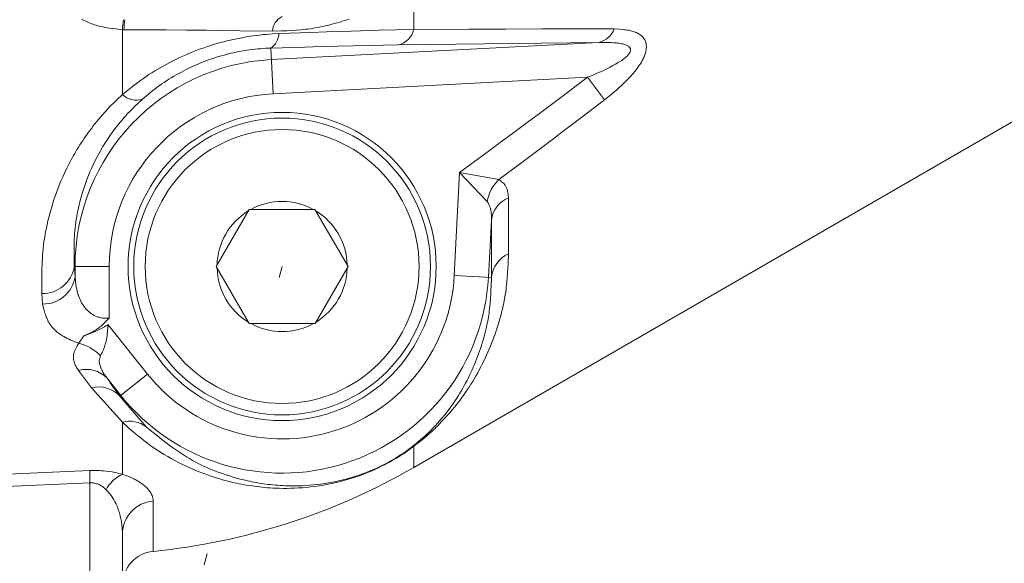
# Model space of a CAD drawing. Units: millimetres. Extents: x 0 to 210, y 0 to 297.
# Drawn here: x 155 to 164, y 159 to 163 of the extents above; entities that cross this region are included whole.
import ezdxf
from ezdxf.enums import TextEntityAlignment as Align

# ---------------------------------------------------------------- set-up
doc = ezdxf.new("R2010")
doc.units = ezdxf.units.MM
doc.header["$LTSCALE"] = 5
doc.linetypes.add('AUSGEZOGEN', pattern=[0])
doc.linetypes.add('DOTX2', pattern=[0.5, 0, -0.5])
for name, color, linetype in [('Bemassung', 7, 'Continuous'), ('Konstruktionslinien', 7, 'Continuous'), ('Volllinie schmal', 7, 'Continuous'), ('Zeichnungsrahmen', 7, 'Continuous')]:
    doc.layers.add(name, color=color, linetype=linetype)
doc.styles.add('Arial', font='arial.ttf')
doc.dimstyles.new('ISO-25', dxfattribs={"dimtxt": 2.5, "dimasz": 2.5, "dimexe": 1.25, "dimexo": 0.625, "dimtad": 1, "dimtxsty": 'Standard', "dimcen": 2.5, "dimadec": 0, "dimazin": 0, "dimtfac": 1, "dimtmove": 0, "dimatfit": 3, "dimfxl": 1, "dimarcsym": 0})

# ---------------------------------------------------------------- blocks, each defined once
blk = doc.blocks.new('TRE40_PL24_M2_80_SAL_nNn04')
at = {"layer": 'Volllinie schmal', "color": 136, "linetype": 'AUSGEZOGEN', "lineweight": 18, "true_color": 0x008080}
for p, q in [((158.9267, 163.2275), (158.9267, 163.6265)), ((156.3723, 163.2248), (156.3723, 162.6564)), ((156.386, 163.2246), (156.3723, 163.2248)), ((157.6773, 162.9628), (160.5475, 163.1132)), ((160.5475, 163.1132), (158.7924, 163.091)), ((157.6721, 163.0635), (157.693, 162.6636)), ((160.4479, 162.808), (157.693, 162.6636)), ((160.5979, 162.6112), (160.4479, 162.808)), ((159.2805, 161.0713), (159.3279, 161.9744)), ((159.5686, 161.7203), (159.3279, 161.9744)), ((159.3279, 161.9744), (159.6719, 161.9116)), ((159.6062, 161.5569), (159.58, 161.0556)), ((155.9512, 161.1504), (156.257, 161.1504)), ((155.9574, 161.0604), (155.9574, 161.1504)), ((156.257, 161.1504), (156.257, 160.6979)), ((159.2805, 161.0713), (159.6064, 161.0543)), ((155.6735, 160.8211), (155.6673, 160.9136)), ((156.2456, 160.6414), (156.5927, 160.2072)), ((155.9911, 160.4778), (156.0348, 160.5431)), ((156.1012, 160.0865), (155.988, 160.2392)), ((156.3586, 160.02), (156.2379, 160.1709)), ((156.5927, 160.2072), (156.351, 160.0139)), ((156.3723, 159.7856), (156.1012, 160.0865)), ((156.351, 160.0139), (156.5819, 159.7461)), ((156.3723, 159.7856), (156.3723, 159.3296)), ((158.9267, 159.3909), (158.9267, 159.5755)), ((156.088, 159.2553), (154.7723, 159.1986)), ((156.088, 156.6715), (156.088, 159.2553)), ((156.6424, 159.0956), (156.6424, 158.6548))]:
    blk.add_line(p, q, dxfattribs=at)
for points in [[(156.3723, 163.2248), (156.3135, 163.2313), (156.2842, 163.2349), (156.2552, 163.2391), (156.2264, 163.2438), (156.2121, 163.2464), (156.1979, 163.2493), (156.1839, 163.2524), (156.1699, 163.2557), (156.156, 163.2593), (156.1423, 163.2632), (156.1288, 163.2674), (156.1155, 163.2718), (156.1023, 163.2765), (156.0893, 163.2815), (156.0763, 163.2868), (156.0636, 163.2923), (156.0509, 163.2981), (156.0385, 163.3041), (156.0261, 163.3103), (156.0139, 163.3168)], [(158.359, 163.3175), (158.3391, 163.3107), (158.2995, 163.298), (158.2797, 163.2919), (158.2599, 163.2861), (158.24, 163.2804), (158.2201, 163.275), (158.2001, 163.2697), (158.1802, 163.2647), (158.1602, 163.26), (158.1401, 163.2554), (158.1201, 163.2512), (158.1, 163.2471), (158.08, 163.2433), (158.0599, 163.2398), (158.0398, 163.2365), (158.0197, 163.2335), (157.9989, 163.2307), (157.9782, 163.2282), (157.9575, 163.2259), (157.9368, 163.2238), (157.8953, 163.2204), (157.8537, 163.2177), (157.8122, 163.2155), (157.7706, 163.2138), (157.6875, 163.2111)], [(156.3723, 162.6564), (156.4172, 162.6925), (156.4624, 162.7282), (156.4854, 162.7459), (156.5086, 162.7634), (156.5322, 162.7807), (156.5561, 162.7977), (156.5805, 162.8145), (156.6052, 162.8309), (156.6304, 162.8471), (156.656, 162.863), (156.6819, 162.8786), (156.7082, 162.8939), (156.7348, 162.9088), (156.7617, 162.9235), (156.7893, 162.9381), (156.8172, 162.9523), (156.8453, 162.9662), (156.8738, 162.9797), (156.9024, 162.9929), (156.9314, 163.0057), (156.9605, 163.0181), (156.9899, 163.0302), (157.0195, 163.0419), (157.0494, 163.0531), (157.0794, 163.064), (157.1095, 163.0744), (157.1399, 163.0844), (157.1703, 163.094), (157.2009, 163.1031), (157.2316, 163.1118), (157.2602, 163.1194), (157.2888, 163.1266), (157.3175, 163.1335), (157.3462, 163.1399), (157.3749, 163.146), (157.4037, 163.1517), (157.4324, 163.157), (157.4612, 163.162), (157.4899, 163.1666), (157.5186, 163.1708), (157.5473, 163.1746), (157.5759, 163.1781), (157.6044, 163.1811), (157.6328, 163.1838), (157.6611, 163.1861), (157.6892, 163.188), (157.7442, 163.1907)], [(157.6875, 163.2111), (157.4018, 163.2156), (157.258, 163.2176), (157.1129, 163.2194), (156.9333, 163.2211), (156.7519, 163.2225), (156.386, 163.2246)], [(157.7442, 163.1907), (158.0236, 163.2007), (158.1612, 163.2054), (158.2963, 163.2099), (158.4583, 163.2148), (158.6165, 163.2193), (158.9267, 163.2275)], [(158.9267, 163.2275), (159.4082, 163.2297), (159.7289, 163.2307), (160.0476, 163.2313), (160.6818, 163.232)], [(160.6818, 163.232), (160.7283, 163.2291), (160.7513, 163.2272), (160.7738, 163.2248), (160.7849, 163.2233), (160.7959, 163.2217), (160.8067, 163.2198), (160.8173, 163.2177), (160.8277, 163.2153), (160.838, 163.2126), (160.848, 163.2097), (160.8577, 163.2064), (160.8673, 163.2027), (160.8766, 163.1987), (160.8856, 163.1943), (160.8943, 163.1896), (160.9026, 163.1844), (160.9105, 163.1789), (160.918, 163.173), (160.9251, 163.1667), (160.9307, 163.161), (160.936, 163.155), (160.9409, 163.1487), (160.9455, 163.1421), (160.9495, 163.1353), (160.9532, 163.1281), (160.9563, 163.1206), (160.9589, 163.1128), (160.9611, 163.1046), (160.9626, 163.0962), (160.9637, 163.0874), (160.9642, 163.0785), (160.9642, 163.0693), (160.9636, 163.0599), (160.9626, 163.0503), (160.9609, 163.0406), (160.9591, 163.0319), (160.9568, 163.0232), (160.9542, 163.0144), (160.9512, 163.0056), (160.9479, 162.9967), (160.9442, 162.9878), (160.9402, 162.9788), (160.9359, 162.9698), (160.9285, 162.9555), (160.9204, 162.9412), (160.9117, 162.9269), (160.9024, 162.9127), (160.8926, 162.8985), (160.8823, 162.8844), (160.8717, 162.8705), (160.8606, 162.8566), (160.8505, 162.8444), (160.8402, 162.8323), (160.8296, 162.8204), (160.8188, 162.8085), (160.8079, 162.7967), (160.7967, 162.7851), (160.7853, 162.7735), (160.7738, 162.7621), (160.7502, 162.7395), (160.726, 162.7173), (160.7013, 162.6956), (160.6762, 162.6743), (160.6568, 162.6583), (160.6372, 162.6425), (160.5979, 162.6112)], [(158.7924, 163.091), (158.5298, 163.0864), (158.396, 163.0837), (158.2593, 163.0806), (158.1161, 163.0769), (157.9698, 163.0727), (157.6721, 163.0635)], [(160.4479, 162.808), (160.4879, 162.8245), (160.5277, 162.8413), (160.5521, 162.8519), (160.5763, 162.8627), (160.6003, 162.8739), (160.6241, 162.8855), (160.6476, 162.8974), (160.6709, 162.9098), (160.6939, 162.9226), (160.7165, 162.936), (160.7377, 162.9493), (160.748, 162.9562), (160.758, 162.9632), (160.7678, 162.9705), (160.7772, 162.978), (160.7862, 162.9856), (160.7947, 162.9936), (160.8029, 163.0021), (160.8068, 163.0065), (160.8104, 163.0109), (160.8136, 163.0153), (160.8166, 163.0198), (160.8192, 163.0243), (160.8214, 163.0289), (160.8233, 163.0336), (160.8247, 163.0383), (160.8255, 163.0429), (160.8258, 163.0475), (160.8255, 163.0518), (160.8246, 163.0561), (160.8232, 163.0601), (160.8213, 163.064), (160.8193, 163.067), (160.8171, 163.0699), (160.8146, 163.0726), (160.8118, 163.0752), (160.8067, 163.0792), (160.8012, 163.0828), (160.7952, 163.0861), (160.7888, 163.0891), (160.7813, 163.0922), (160.7736, 163.095), (160.7655, 163.0975), (160.7573, 163.0997), (160.7488, 163.1016), (160.7402, 163.1034), (160.7226, 163.1063), (160.7121, 163.1077), (160.7016, 163.109), (160.6802, 163.1109), (160.6585, 163.1122), (160.6366, 163.113), (160.6145, 163.1134), (160.5922, 163.1135), (160.5475, 163.1132)], [(157.6721, 163.0635), (157.627, 163.0615), (157.6041, 163.0602), (157.5811, 163.0584), (157.558, 163.0563), (157.5347, 163.0539), (157.5113, 163.0512), (157.4879, 163.0481), (157.4643, 163.0447), (157.4408, 163.041), (157.4172, 163.0369), (157.3935, 163.0326), (157.3699, 163.0279), (157.3462, 163.0229), (157.3226, 163.0176), (157.299, 163.0119), (157.2754, 163.0059), (157.2519, 162.9995), (157.2282, 162.9927), (157.2046, 162.9856), (157.1811, 162.9781), (157.1576, 162.9703), (157.1343, 162.9622), (157.1112, 162.9538), (157.0881, 162.9451), (157.0653, 162.936), (157.0426, 162.9267), (157.02, 162.9171), (156.9977, 162.9073), (156.9755, 162.8971), (156.9536, 162.8867), (156.9319, 162.876), (156.9105, 162.8651), (156.8893, 162.854), (156.8669, 162.8418), (156.8446, 162.8293), (156.8226, 162.8165), (156.8009, 162.8035), (156.7796, 162.7902), (156.7585, 162.7768), (156.7378, 162.7631), (156.7175, 162.7491), (156.6976, 162.735), (156.678, 162.7207), (156.6588, 162.7061), (156.64, 162.6914), (156.6214, 162.6766), (156.5848, 162.6467), (156.5486, 162.6166)], [(159.3279, 161.9744), (159.5652, 162.1482), (159.6837, 162.2353), (159.8021, 162.3227), (159.9202, 162.4104), (160.0381, 162.4984), (160.1557, 162.5867), (160.2732, 162.6753), (160.4479, 162.808)], [(155.6673, 160.9136), (155.6667, 160.9691), (155.6664, 161.0248), (155.6666, 161.0807), (155.6669, 161.1087), (155.6676, 161.1368), (155.6684, 161.165), (155.6696, 161.1933), (155.6712, 161.2217), (155.6731, 161.2502), (155.6754, 161.2788), (155.6781, 161.3076), (155.6813, 161.3366), (155.6851, 161.3657), (155.6895, 161.3959), (155.6944, 161.4263), (155.6999, 161.4568), (155.706, 161.4875), (155.7126, 161.5183), (155.7197, 161.5492), (155.7273, 161.5803), (155.7354, 161.6114), (155.744, 161.6425), (155.7531, 161.6738), (155.7627, 161.7051), (155.7728, 161.7364), (155.7835, 161.7678), (155.7947, 161.7992), (155.8065, 161.8307), (155.8188, 161.8622), (155.8341, 161.8994), (155.8503, 161.9365), (155.8672, 161.9737), (155.8851, 162.0108), (155.8943, 162.0293), (155.9038, 162.0479), (155.9135, 162.0664), (155.9234, 162.0849), (155.9335, 162.1034), (155.9439, 162.1219), (155.9544, 162.1403), (155.9653, 162.1587), (155.9766, 162.1775), (155.9881, 162.1963), (155.9999, 162.2151), (156.012, 162.2338), (156.0243, 162.2524), (156.0368, 162.271), (156.0496, 162.2896), (156.0626, 162.3081), (156.0759, 162.3265), (156.0894, 162.3449), (156.1032, 162.3632), (156.1172, 162.3815), (156.1314, 162.3997), (156.1459, 162.4178), (156.1607, 162.4358), (156.1757, 162.4537), (156.1982, 162.4799), (156.2212, 162.5058), (156.2449, 162.5315), (156.2692, 162.5569), (156.2944, 162.582), (156.3201, 162.607), (156.3723, 162.6564)], [(156.5486, 162.6166), (156.5037, 162.5749), (156.4817, 162.5539), (156.4601, 162.5327), (156.4391, 162.5112), (156.4186, 162.4894), (156.3988, 162.4674), (156.3794, 162.4453), (156.3667, 162.4303), (156.3543, 162.4154), (156.342, 162.4003), (156.33, 162.3852), (156.3065, 162.3549), (156.2839, 162.3244), (156.2622, 162.2938), (156.2413, 162.263), (156.2213, 162.2322), (156.2021, 162.2012), (156.1832, 162.1694), (156.1652, 162.1375), (156.1481, 162.1056), (156.1318, 162.0737), (156.1162, 162.0418), (156.1015, 162.0099), (156.0876, 161.9781), (156.0744, 161.9463), (156.0642, 161.9204), (156.0544, 161.8945), (156.0452, 161.8686), (156.0363, 161.8429), (156.028, 161.8172), (156.0201, 161.7915), (156.0126, 161.766), (156.0055, 161.7405), (155.9988, 161.7148), (155.9925, 161.6893), (155.9866, 161.6638), (155.9812, 161.6385), (155.9762, 161.6133), (155.9717, 161.5883), (155.9676, 161.5634), (155.964, 161.5387), (155.9608, 161.5135), (155.958, 161.4885), (155.9557, 161.4636), (155.9538, 161.4389), (155.9523, 161.4144), (155.9511, 161.39), (155.9502, 161.3657), (155.9496, 161.3415), (155.9493, 161.3174), (155.9491, 161.2934), (155.9494, 161.2456), (155.9502, 161.1979), (155.9512, 161.1504)], [(160.5979, 162.6112), (160.4232, 162.477), (160.3298, 162.4056), (160.2362, 162.3345), (160.1425, 162.2635), (160.0486, 162.1928), (159.9546, 162.1223), (159.8604, 162.052), (159.6719, 161.9116)], [(159.6719, 161.9116), (159.6882, 161.8994), (159.6961, 161.8932), (159.7038, 161.8867), (159.711, 161.8801), (159.7178, 161.8731), (159.724, 161.8658), (159.7269, 161.862), (159.7296, 161.858), (159.7329, 161.8524), (159.736, 161.8466), (159.7387, 161.8406), (159.7411, 161.8345), (159.7433, 161.8281), (159.7452, 161.8216), (159.7469, 161.8149), (159.7484, 161.8082), (159.7508, 161.7943), (159.7527, 161.78), (159.7556, 161.751)], [(159.6062, 161.5569), (159.6061, 161.5859), (159.6057, 161.6002), (159.605, 161.6142), (159.6038, 161.6279), (159.602, 161.6412), (159.6008, 161.6477), (159.5994, 161.654), (159.5978, 161.6602), (159.596, 161.6662), (159.5934, 161.6735), (159.5905, 161.6807), (159.5873, 161.6876), (159.5838, 161.6943), (159.5764, 161.7074), (159.5686, 161.7203)], [(159.7556, 161.751), (159.7552, 161.5784), (159.7552, 161.4119), (159.7558, 161.2614)], [(159.7558, 161.2614), (159.7522, 161.1778), (159.7501, 161.1361), (159.7476, 161.0945), (159.7446, 161.053), (159.7409, 161.0117), (159.7389, 160.9912), (159.7366, 160.9707), (159.7341, 160.9502), (159.7313, 160.9298), (159.7283, 160.9095), (159.7251, 160.8893), (159.7216, 160.8691), (159.7179, 160.849), (159.7139, 160.8289), (159.7097, 160.8089), (159.7053, 160.789), (159.7007, 160.7692), (159.6959, 160.7494), (159.6909, 160.7297), (159.6856, 160.7101), (159.6802, 160.6905), (159.6688, 160.6515), (159.6566, 160.6128), (159.6477, 160.5857), (159.6384, 160.5587), (159.6287, 160.5319), (159.6187, 160.5052), (159.6084, 160.4786), (159.5977, 160.4521), (159.5867, 160.4258), (159.5754, 160.3996), (159.5637, 160.3735), (159.5516, 160.3476), (159.5392, 160.3218), (159.5265, 160.2961), (159.5134, 160.2706), (159.5, 160.2451), (159.4862, 160.2199), (159.472, 160.1947), (159.4573, 160.1693), (159.4422, 160.144), (159.4266, 160.1188), (159.4106, 160.0937), (159.3941, 160.0687), (159.377, 160.0437), (159.3594, 160.0188), (159.3412, 159.9938), (159.3223, 159.9689), (159.3029, 159.944), (159.2828, 159.919), (159.2621, 159.8941), (159.2407, 159.8691), (159.2188, 159.8441), (159.1962, 159.8191), (159.173, 159.7941), (159.1485, 159.7684), (159.1359, 159.7555), (159.1229, 159.7425), (159.1094, 159.7293), (159.0954, 159.7161), (159.0808, 159.7027), (159.0656, 159.689), (159.0498, 159.6753), (159.0334, 159.6614), (158.999, 159.6331), (158.9632, 159.6044), (158.9267, 159.5755)], [(156.257, 160.6979), (156.2358, 160.6966), (156.2253, 160.6963), (156.2148, 160.6966), (156.2065, 160.6971), (156.1984, 160.6981), (156.1903, 160.6994), (156.1823, 160.701), (156.1745, 160.7029), (156.1669, 160.705), (156.1593, 160.7073), (156.152, 160.7099), (156.1447, 160.7127), (156.1376, 160.7158), (156.1307, 160.719), (156.1239, 160.7225), (156.1131, 160.7287), (156.1027, 160.7353), (156.0928, 160.7424), (156.0833, 160.7499), (156.0743, 160.7578), (156.0657, 160.7661), (156.0575, 160.7746), (156.0497, 160.7834), (156.04, 160.7954), (156.031, 160.8077), (156.0226, 160.8203), (156.0148, 160.8332), (156.0077, 160.8465), (156.0012, 160.8599), (155.9953, 160.8736), (155.99, 160.8874), (155.9865, 160.8978), (155.9832, 160.9083), (155.9802, 160.9188), (155.9774, 160.9294), (155.9749, 160.9401), (155.9727, 160.9508), (155.9687, 160.9725), (155.9653, 160.9943), (155.9624, 161.0162), (155.9574, 161.0604)], [(158.9027, 159.5645), (158.9339, 159.5898), (158.9645, 159.6149), (158.9939, 159.6396), (159.0079, 159.6517), (159.0214, 159.6636), (159.0348, 159.6758), (159.0476, 159.6878), (159.0598, 159.6996), (159.0716, 159.7113), (159.0939, 159.7342), (159.115, 159.7569), (159.135, 159.779), (159.1544, 159.801), (159.1732, 159.823), (159.1913, 159.8449), (159.2089, 159.8667), (159.2259, 159.8886), (159.2424, 159.9103), (159.2583, 159.9321), (159.2736, 159.9539), (159.2885, 159.9756), (159.3029, 159.9974), (159.3168, 160.0192), (159.3302, 160.041), (159.3433, 160.0629), (159.356, 160.0849), (159.3684, 160.107), (159.3806, 160.1296), (159.3925, 160.1522), (159.4041, 160.1749), (159.4154, 160.1978), (159.4264, 160.2208), (159.437, 160.2439), (159.4473, 160.2671), (159.4574, 160.2904), (159.4671, 160.3138), (159.4765, 160.3374), (159.4856, 160.3611), (159.4944, 160.3848), (159.5029, 160.4087), (159.511, 160.4327), (159.5189, 160.4568), (159.5265, 160.481), (159.5366, 160.5151), (159.5461, 160.5495), (159.5549, 160.584), (159.563, 160.6188), (159.5704, 160.6538), (159.5739, 160.6714), (159.5771, 160.6891), (159.5801, 160.7068), (159.5829, 160.7246), (159.5856, 160.7424), (159.588, 160.7603), (159.5902, 160.7784), (159.5922, 160.7965), (159.5956, 160.8329), (159.5984, 160.8695), (159.6007, 160.9063), (159.6025, 160.9431), (159.604, 160.9801), (159.6064, 161.0543)], [(155.9911, 160.4778), (155.9562, 160.4913), (155.939, 160.4982), (155.922, 160.5053), (155.9053, 160.5126), (155.889, 160.5201), (155.8733, 160.5279), (155.8581, 160.5362), (155.8485, 160.5418), (155.8392, 160.5475), (155.8301, 160.5535), (155.8214, 160.5596), (155.8129, 160.5659), (155.8047, 160.5723), (155.7968, 160.5788), (155.7892, 160.5855), (155.7819, 160.5923), (155.7748, 160.5993), (155.7681, 160.6064), (155.7616, 160.6135), (155.7555, 160.6208), (155.7496, 160.6282), (155.744, 160.6357), (155.7387, 160.6432), (155.732, 160.6536), (155.7258, 160.6642), (155.72, 160.6748), (155.7147, 160.6856), (155.7099, 160.6965), (155.7054, 160.7075), (155.7012, 160.7186), (155.6974, 160.7298), (155.6938, 160.741), (155.6904, 160.7524), (155.6843, 160.7751), (155.6788, 160.7981), (155.6735, 160.8211)], [(156.2456, 160.6414), (156.2436, 160.6084), (156.2425, 160.592), (156.2411, 160.5756), (156.2395, 160.5594), (156.2376, 160.5432), (156.2353, 160.5272), (156.2324, 160.5113), (156.2295, 160.4974), (156.2263, 160.4837), (156.2226, 160.4703), (156.2187, 160.4572), (156.2145, 160.4445), (156.2101, 160.4322), (156.2055, 160.4204), (156.2008, 160.4092), (156.1957, 160.3982), (156.1906, 160.3877), (156.1802, 160.3675)], [(155.988, 160.2392), (155.9794, 160.2528), (155.9711, 160.2665), (155.9634, 160.2803), (155.9598, 160.2874), (155.9565, 160.2945), (155.9522, 160.3054), (155.9485, 160.3164), (155.947, 160.322), (155.9457, 160.3277), (155.9446, 160.3333), (155.9437, 160.339), (155.943, 160.3447), (155.9426, 160.3504), (155.9424, 160.3562), (155.9425, 160.3619), (155.9428, 160.3677), (155.9434, 160.3735), (155.9443, 160.3792), (155.9455, 160.385), (155.9469, 160.3908), (155.9486, 160.3966), (155.9506, 160.4024), (155.9528, 160.4083), (155.9578, 160.4199), (155.9636, 160.4315), (155.97, 160.4431), (155.9768, 160.4547), (155.9911, 160.4778)], [(156.1802, 160.3675), (156.1765, 160.3571), (156.1733, 160.3466), (156.1719, 160.3413), (156.1708, 160.336), (156.1701, 160.3306), (156.1697, 160.3252), (156.1697, 160.3194), (156.1701, 160.3136), (156.1708, 160.3078), (156.1718, 160.3019), (156.1739, 160.2921), (156.1765, 160.2823), (156.1796, 160.2725), (156.1833, 160.2628), (156.1874, 160.2531), (156.1919, 160.2434), (156.1968, 160.2339), (156.2021, 160.2244), (156.2104, 160.2108), (156.2193, 160.1975), (156.2379, 160.1709)], [(158.9267, 159.5755), (158.8901, 159.5489), (158.8714, 159.5355), (158.8521, 159.5221), (158.825, 159.5041), (158.7967, 159.486), (158.7673, 159.4681), (158.737, 159.4503), (158.7059, 159.433), (158.6742, 159.4161), (158.6422, 159.3999), (158.6102, 159.3844), (158.5911, 159.3755), (158.5721, 159.3669), (158.5532, 159.3587), (158.5344, 159.3508), (158.5158, 159.3432), (158.4973, 159.3359), (158.4791, 159.3289), (158.4611, 159.3222), (158.4388, 159.3142), (158.4169, 159.3066), (158.3954, 159.2995), (158.3742, 159.2928), (158.3533, 159.2864), (158.3327, 159.2805), (158.3124, 159.2748), (158.2924, 159.2695), (158.2717, 159.2642), (158.2513, 159.2592), (158.2311, 159.2546), (158.2112, 159.2502), (158.1915, 159.2461), (158.172, 159.2422), (158.1336, 159.2352), (158.0954, 159.229), (158.0578, 159.2237), (158.0209, 159.2192), (157.9844, 159.2154), (157.9495, 159.2125), (157.9149, 159.2101), (157.8807, 159.2084), (157.8469, 159.2073), (157.8134, 159.2068), (157.7802, 159.2069), (157.7473, 159.2075), (157.7146, 159.2086), (157.6912, 159.2097), (157.6679, 159.2111), (157.6447, 159.2127), (157.6216, 159.2146), (157.5987, 159.2168), (157.5758, 159.2192), (157.5531, 159.2218), (157.5304, 159.2247), (157.5079, 159.2279), (157.4855, 159.2312), (157.4631, 159.2349), (157.4409, 159.2387), (157.4188, 159.2428), (157.3967, 159.2472), (157.3748, 159.2517), (157.3529, 159.2565), (157.3187, 159.2645), (157.2847, 159.2731), (157.2509, 159.2822), (157.2173, 159.2919), (157.184, 159.3021), (157.1509, 159.3129), (157.118, 159.3243), (157.0854, 159.3361), (157.0529, 159.3486), (157.0206, 159.3617), (156.9885, 159.3752), (156.9567, 159.3893), (156.9251, 159.4039), (156.8938, 159.4191), (156.8627, 159.4347), (156.8319, 159.4508), (156.8008, 159.4677), (156.77, 159.4851), (156.7394, 159.503), (156.7092, 159.5215), (156.6794, 159.5405), (156.6499, 159.5602), (156.6208, 159.5804), (156.5921, 159.6013), (156.5636, 159.6229), (156.5356, 159.6451), (156.5079, 159.6678), (156.4804, 159.6909), (156.4532, 159.7143), (156.4262, 159.7379), (156.3723, 159.7856)], [(154.7723, 159.3059), (154.9714, 159.3145), (156.088, 159.3628)], [(156.088, 159.3628), (156.1172, 159.3635), (156.1316, 159.3636), (156.146, 159.3635), (156.1608, 159.3632), (156.1753, 159.3626), (156.1897, 159.3617), (156.2039, 159.3606), (156.2308, 159.358), (156.2567, 159.3547), (156.2823, 159.3506), (156.3068, 159.346), (156.324, 159.3423), (156.3405, 159.3383), (156.3566, 159.334), (156.3723, 159.3296)], [(156.3723, 159.3296), (156.3958, 159.3211), (156.4188, 159.3126), (156.441, 159.3039), (156.4516, 159.2995), (156.4618, 159.295), (156.472, 159.2903), (156.4818, 159.2855), (156.4911, 159.2806), (156.5, 159.2757), (156.5086, 159.2707), (156.5169, 159.2657), (156.5324, 159.2555), (156.5425, 159.2484), (156.5521, 159.2413), (156.5612, 159.2342), (156.5697, 159.227), (156.5778, 159.2198), (156.5853, 159.2126), (156.5924, 159.2053), (156.599, 159.198), (156.6052, 159.1905), (156.6109, 159.183), (156.6162, 159.1755), (156.6209, 159.168), (156.6251, 159.1604), (156.6289, 159.1529), (156.6322, 159.1454), (156.6351, 159.1378), (156.6368, 159.1325), (156.6383, 159.1273), (156.6396, 159.122), (156.6406, 159.1167), (156.6413, 159.1114), (156.6418, 159.1062), (156.6424, 159.0956)], [(156.2302, 159.1952), (156.2144, 159.209), (156.2062, 159.2157), (156.1974, 159.2222), (156.1919, 159.226), (156.1861, 159.2296), (156.1801, 159.2331), (156.1738, 159.2364), (156.1672, 159.2396), (156.1604, 159.2426), (156.1533, 159.2453), (156.146, 159.2478), (156.138, 159.2502), (156.1297, 159.2522), (156.1212, 159.2537), (156.1124, 159.2548), (156.1064, 159.2551), (156.1003, 159.2553), (156.088, 159.2553)], [(156.3723, 158.8091), (156.372, 158.8268), (156.3714, 158.8445), (156.3702, 158.8622), (156.3685, 158.8799), (156.367, 158.8921), (156.3653, 158.9043), (156.3634, 158.9164), (156.3613, 158.9286), (156.3589, 158.9408), (156.3563, 158.953), (156.3534, 158.9651), (156.3502, 158.9773), (156.3468, 158.9895), (156.3431, 159.0017), (156.3391, 159.0139), (156.3348, 159.0261), (156.3302, 159.0383), (156.3253, 159.0505), (156.32, 159.0626), (156.3144, 159.0747), (156.3067, 159.0901), (156.2984, 159.1055), (156.2893, 159.1207), (156.2795, 159.1359), (156.2743, 159.1435), (156.2688, 159.1511), (156.2631, 159.1586), (156.2571, 159.166), (156.2507, 159.1734), (156.244, 159.1807), (156.2302, 159.1952)]]:
    blk.add_lwpolyline(points, dxfattribs=at)
blk.add_circle((157.7723, 161.1504), 1.2, dxfattribs=at)
for centre, radius, start, end in [((157.84, 163.2022), 0.1528, 116.29232, 176.67397), ((157.4761, 163.1482), 1.1064, 171.47536, 176.03149), ((157.6409, 163.1684), 1.2562, 173.42388, 177.43469), ((157.5908, 163.1937), 0.1534, 301.9734, 358.89718), ((158.7441, 163.2728), 0.1882, 284.87558, 346.05829), ((160.5073, 163.294), 0.1852, 282.53337, 340.46347), ((157.7723, 161.1504), 1.8149, 93, 180), ((157.7723, 161.1504), 1.5153, 93, 180), ((156.4937, 162.7839), 0.1761, 226.39746, 288.15306), ((159.9234, 161.6522), 0.3613, 134.11678, 169.1362), ((159.8465, 161.5265), 0.2422, 112.03561, 172.80109), ((159.8622, 161.0272), 0.2572, 114.43468, 173.96216), ((155.6735, 161.1948), 0.2813, 268.75352, 350.91325), ((155.6786, 161.1031), 0.282, 268.96615, 351.29657), ((157.7723, 161.1504), 1.8101, 218.64503, 357), ((157.7723, 161.1504), 1.5103, 218.64503, 357), ((155.899, 160.1026), 0.3864, 43.28866, 76.21005), ((156.0576, 160.0023), 0.2469, 43.08629, 106.36291), ((156.1663, 159.8441), 0.251, 42.593, 105.03565), ((156.4375, 159.5561), 0.2386, 52.76502, 105.84853), ((158.9549, 159.4821), 0.0975, 106.79741, 122.35752), ((158.0604, 159.309), 1.9731, 178.43816, 181.56184), ((156.4956, 159.0568), 0.2994, 114.31694, 152.45186), ((156.665, 158.8038), 0.2927, 94.42565, 178.95791)]:
    blk.add_arc(centre, radius, start, end, dxfattribs=at)
for centre, major_axis, ratio, start_param, end_param in [((160.2161, 169.3729), (0.5085, 9.6867), 0.034864, 2.511484, 2.605498), ((156.2949, 169.6504), (0, 10.7355), 0.052408, 2.484496, 2.498346), ((147.8481, 170.3311), (-9.4247, 11.7727), 0.027237, 3.622777, 3.649774)]:
    blk.add_ellipse(centre, major_axis=major_axis, ratio=ratio, start_param=start_param, end_param=end_param, dxfattribs=at)
at = {"layer": 'Zeichnungsrahmen', "color": 7, "linetype": 'AUSGEZOGEN', "lineweight": 18}
for p, q in [((158.9267, 159.3909), (164.3723, 162.5349)), ((157.195, 161.1495), (157.4829, 161.6499)), ((158.0602, 161.6508), (157.4829, 161.6499)), ((158.3497, 161.1513), (158.0602, 161.6508)), ((157.195, 161.1495), (157.4844, 160.6499)), ((158.3497, 161.1513), (158.0618, 160.6508)), ((158.0618, 160.6508), (157.4844, 160.6499)), ((156.3723, 158.8091), (156.3723, 156.7189))]:
    blk.add_line(p, q, dxfattribs=at)
for points in [[(156.257, 160.6979), (156.2563, 160.6971), (156.2481, 160.688), (156.2397, 160.6791), (156.2311, 160.6703), (156.2224, 160.6616), (156.2135, 160.6532), (156.2044, 160.6449), (156.1951, 160.6367), (156.1857, 160.6288), (156.1761, 160.6211), (156.1663, 160.6137), (156.1564, 160.6065), (156.1463, 160.5995), (156.136, 160.5928), (156.1256, 160.5864), (156.115, 160.5802), (156.1043, 160.5744), (156.0873, 160.5659), (156.0699, 160.558), (156.0524, 160.5505), (156.0348, 160.5431)], [(156.0348, 160.5431), (156.0845, 160.5618), (156.1092, 160.5715), (156.1336, 160.5816), (156.1577, 160.5924), (156.1696, 160.598), (156.1814, 160.6038), (156.1931, 160.6099), (156.2047, 160.6162), (156.2161, 160.6227), (156.2273, 160.6296), (156.2444, 160.6406), (156.2456, 160.6414)], [(156.5819, 159.7461), (156.6306, 159.7061), (156.6795, 159.6665), (156.7041, 159.6469), (156.7288, 159.6275), (156.7537, 159.6083), (156.7787, 159.5893), (156.8039, 159.5707), (156.8292, 159.5524), (156.8549, 159.5345), (156.8807, 159.517), (156.9069, 159.5), (156.9333, 159.4834), (156.9601, 159.4674), (156.9872, 159.452), (157.0152, 159.4369), (157.0435, 159.4223), (157.0721, 159.4084), (157.101, 159.3951), (157.1303, 159.3822), (157.1598, 159.3699), (157.1895, 159.3581), (157.2195, 159.3468), (157.2499, 159.3359), (157.2804, 159.3254), (157.3111, 159.3155), (157.3421, 159.306), (157.3733, 159.297), (157.4047, 159.2885), (157.4363, 159.2806), (157.4681, 159.2732), (157.488, 159.2688), (157.5078, 159.2647), (157.5278, 159.2608), (157.5479, 159.2571), (157.5681, 159.2536), (157.5884, 159.2504), (157.6088, 159.2473), (157.6293, 159.2445), (157.6498, 159.2419), (157.6705, 159.2395), (157.6913, 159.2374), (157.7123, 159.2355), (157.7333, 159.2338), (157.7544, 159.2323), (157.7757, 159.2311), (157.797, 159.2301), (157.8267, 159.2292), (157.8567, 159.2287), (157.8869, 159.2287), (157.9174, 159.2292), (157.9482, 159.2302), (157.9794, 159.2317), (158.0109, 159.2338), (158.0429, 159.2365), (158.0756, 159.2398), (158.1088, 159.2437), (158.1427, 159.2484), (158.1772, 159.254), (158.2125, 159.2604), (158.2487, 159.2677), (158.2671, 159.2718), (158.2858, 159.2761), (158.3048, 159.2808), (158.324, 159.2856), (158.3421, 159.2905), (158.3605, 159.2956), (158.3792, 159.301), (158.3982, 159.3067), (158.4176, 159.3128), (158.4373, 159.3193), (158.4575, 159.3263), (158.478, 159.3336), (158.5108, 159.346), (158.5446, 159.3595), (158.5617, 159.3668), (158.5791, 159.3743), (158.5966, 159.3821), (158.6142, 159.3903), (158.6434, 159.4044), (158.6726, 159.4192), (158.7015, 159.4346), (158.7299, 159.4504), (158.7577, 159.4667), (158.7846, 159.4831), (158.8103, 159.4996), (158.8347, 159.5159), (158.8524, 159.5281), (158.8695, 159.5403), (158.9027, 159.5645)]]:
    blk.add_lwpolyline(points, dxfattribs=at)
for radius in [1.35, 1.3]:
    blk.add_circle((157.7723, 161.1504), radius, dxfattribs=at)
for centre, radius, start, end in [((157.7723, 161.1504), 0.57, 61.39631, 118.78514), ((157.7723, 161.1504), 0.57, 121.39631, 178.78514), ((157.7723, 161.1504), 0.57, 1.39631, 58.78514), ((157.7723, 161.1504), 0.57, 181.39631, 238.78514), ((157.7723, 161.1504), 0.57, 301.39631, 358.78514), ((157.7723, 161.1504), 0.57, 241.39631, 298.78514), ((156.0737, 164.3324), 5.706, 275.72028, 300), ((156.6723, 158.3563), 0.3, 95.72028, 180)]:
    blk.add_arc(centre, radius, start, end, dxfattribs=at)
blk = doc.blocks.new('*D15')
at = {"layer": 'Bemassung', "linetype": 'AUSGEZOGEN', "lineweight": 18, "true_color": 0xff00ff}
for points in [[(90.6723, 127.9492), (92.4223, 127.5992), (92.4223, 128.2992)], [(172.4823, 127.9492), (170.7323, 128.2992), (170.7323, 127.5992)]]:
    blk.add_hatch(color=6, dxfattribs=at).paths.add_polyline_path(points, flags=0)
at = {"layer": 'Bemassung', "color": 6, "linetype": 'AUSGEZOGEN', "lineweight": 18, "true_color": 0xff00ff}
for p, q in [((172.4823, 165.5504), (172.4823, 127.3492)), ((90.6723, 135.9949), (90.6723, 127.3492)), ((92.4223, 127.9492), (170.7323, 127.9492))]:
    blk.add_line(p, q, dxfattribs=at)
at = {"layer": 'Bemassung', "color": 6, "linetype": 'AUSGEZOGEN', "lineweight": 18, "true_color": 0xff00ff, "style": 'Arial', "width": 0.920471}
blk.add_text('d', height=1.75, dxfattribs=at).set_placement((130.9523, 128.9492), (132.2023, 128.9492), align=Align.FIT)

msp = doc.modelspace()

# ---------------------------------------------------------------- linework, layer by layer
at = {"layer": 'Konstruktionslinien', "color": 96, "linetype": 'DOTX2', "lineweight": 18, "true_color": 0x008000}
msp.add_line((157.7723, 161.1504), (154.027, 146.8079), dxfattribs=at)

# ---------------------------------------------------------------- block references
msp.add_blockref('TRE40_PL24_M2_80_SAL_nNn04', (0, 0))

# ---------------------------------------------------------------- dimensions: what is measured, and where the dimension line sits
at = {"layer": 'Bemassung', "color": 6, "linetype": 'AUSGEZOGEN', "lineweight": 18, "true_color": 0xff00ff}
dim = msp.add_linear_dim(base=(172.4823, 127.9492), p1=(90.6723, 135.9949), p2=(172.4823, 165.5504), text='d', dimstyle='ISO-25', override={"dimtxt": 1.75, "dimasz": 1.75, "dimexe": 0.6, "dimgap": 0.25, "dimtad": 1, "dimjust": 0, "dimdec": 2, "dimlfac": 10, "dimzin": 8, "dimsah": 1, "dimclrd": 6, "dimclre": 6, "dimclrt": 6, "dimadec": 2}, dxfattribs=at)
dim.commit()
dim.dimension.update_dxf_attribs({"geometry": '*D15', "text_midpoint": (131.5773, 129.8242), "dimtype": 160})

doc.saveas('drawing.dxf')
